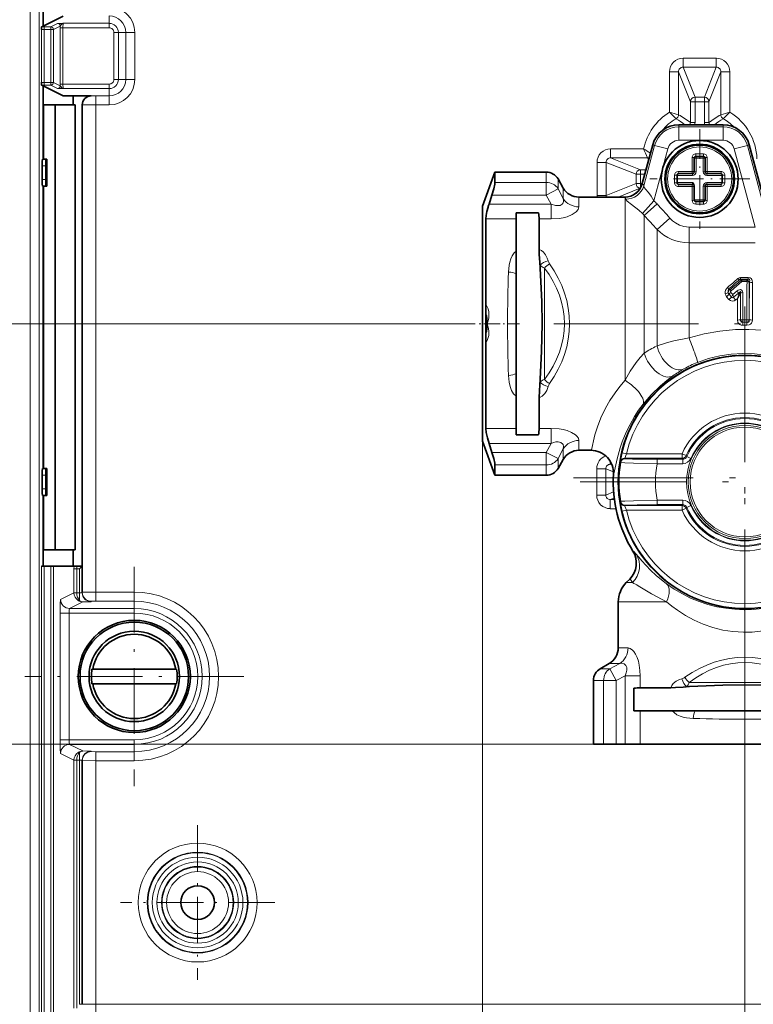
# Model space of a CAD drawing. Extents: x 0 to 420, y 0 to 297.
# Drawn here: x 186 to 247, y 100 to 181 of the extents above; entities that cross this region are included whole.
import ezdxf

# ---------------------------------------------------------------- set-up
doc = ezdxf.new("R2010")
doc.units = 0
doc.linetypes.add('DASHDOT', pattern=[18.5, 12, -3, 0.5, -3])

msp = doc.modelspace()

# ---------------------------------------------------------------- linework, layer by layer
at = {"color": 7, "lineweight": 13}
for p, q in [((187.248, 229.124), (187.248, 96.357)), ((187.998, 229.124), (187.998, 96.357)), ((193.803, 180.897), (193.803, 181.506)), ((188.201, 180.605), (188.412, 180.606)), ((188.412, 180.381), (188.412, 180.606)), ((188.955, 180.606), (188.412, 180.606)), ((189.516, 180.887), (188.955, 180.606)), ((188.955, 180.381), (188.955, 180.606)), ((189.741, 180.662), (189.179, 180.381)), ((189.741, 180.662), (189.74, 180.522)), ((189.74, 180.522), (189.74, 175.859)), ((189.74, 180.522), (189.965, 180.522)), ((189.965, 180.522), (189.965, 175.859)), ((193.803, 180.522), (189.965, 180.522)), ((193.803, 180.897), (189.986, 180.897)), ((193.803, 180.522), (193.803, 180.897)), ((188.187, 176.007), (188.187, 180.374)), ((188.955, 180.381), (188.412, 180.381)), ((188.412, 176), (188.412, 180.381)), ((188.955, 180.381), (189.179, 180.381)), ((188.955, 180.381), (188.955, 176)), ((189.179, 180.381), (189.179, 176)), ((194.184, 176.24), (194.184, 180.14)), ((194.184, 180.14), (194.559, 180.14)), ((194.559, 176.24), (194.559, 180.14)), ((194.559, 180.14), (195.168, 180.14)), ((195.168, 176.24), (195.168, 180.14)), ((195.168, 180.14), (195.918, 180.14)), ((195.918, 176.24), (195.918, 180.14)), ((241.375, 177.256), (241.375, 178.003)), ((244.135, 178.003), (241.375, 178.003)), ((244.135, 177.256), (244.135, 178.003)), ((244.135, 177.256), (241.375, 177.256)), ((241.375, 177.256), (242.367, 174.77)), ((244.135, 177.256), (243.143, 174.77)), ((241.002, 176.877), (240.253, 176.877)), ((240.253, 176.877), (240.253, 173.531)), ((241.002, 176.877), (241.993, 174.397)), ((241.002, 176.877), (241.002, 173.316)), ((244.508, 176.877), (243.518, 174.397)), ((244.508, 173.316), (244.508, 176.877)), ((244.508, 176.877), (245.257, 176.877)), ((245.257, 173.531), (245.257, 176.877)), ((188.201, 175.775), (188.412, 175.775)), ((188.412, 176), (188.955, 176)), ((188.412, 175.775), (188.412, 176)), ((188.412, 175.775), (188.955, 175.775)), ((188.955, 176), (189.179, 176)), ((188.955, 175.775), (188.955, 176)), ((189.516, 175.494), (188.955, 175.775)), ((189.741, 175.719), (189.179, 176)), ((189.74, 175.859), (189.965, 175.859)), ((189.74, 175.859), (189.741, 175.719)), ((189.965, 175.859), (193.803, 175.859)), ((193.803, 175.859), (193.803, 175.484)), ((194.184, 176.24), (194.559, 176.24)), ((194.559, 176.24), (195.168, 176.24)), ((195.168, 176.24), (195.918, 176.24)), ((189.986, 175.484), (193.803, 175.484)), ((192.693, 174.875), (193.803, 174.875)), ((192.693, 174.875), (192.693, 174.125)), ((193.803, 175.484), (193.803, 174.875)), ((193.803, 174.875), (193.803, 174.125)), ((242.367, 174.77), (243.143, 174.77)), ((242.367, 174.397), (242.367, 174.77)), ((243.143, 174.397), (243.143, 174.77)), ((192.693, 133.731), (192.693, 174.125)), ((192.693, 174.125), (193.803, 174.125)), ((242.367, 174.397), (241.993, 174.397)), ((241.993, 174.397), (241.993, 172.681)), ((242.367, 174.397), (243.143, 174.397)), ((242.367, 174.397), (242.367, 172.681)), ((243.143, 172.681), (243.143, 174.397)), ((243.143, 174.397), (243.518, 174.397)), ((243.518, 172.681), (243.518, 174.397)), ((241.028, 172.485), (241.028, 172.488)), ((241.028, 172.485), (244.7, 172.485)), ((241.028, 172.318), (241.028, 172.485)), ((241.028, 172.318), (244.7, 172.318)), ((241.028, 171.197), (241.028, 172.318)), ((242.367, 172.681), (241.993, 172.681)), ((243.143, 172.681), (243.518, 172.681)), ((244.7, 172.485), (244.7, 172.488)), ((244.7, 172.318), (244.7, 172.485)), ((244.7, 171.197), (244.7, 172.318)), ((238.86, 170.821), (237.997, 167.602)), ((239.021, 170.778), (238.12, 167.416)), ((238.86, 170.821), (238.857, 170.822)), ((239.021, 170.778), (238.86, 170.821)), ((240.104, 170.488), (239.021, 170.778)), ((241.028, 171.197), (244.7, 171.197)), ((245.624, 170.488), (246.706, 170.778)), ((246.706, 170.778), (246.868, 170.821)), ((246.706, 170.778), (248.376, 164.547)), ((246.868, 170.821), (246.87, 170.822)), ((246.868, 170.821), (248.484, 164.789)), ((235.368, 169.743), (235.368, 170.493)), ((235.368, 170.493), (238.11, 170.493)), ((240.104, 170.488), (238.952, 166.191)), ((243.065, 170.085), (242.445, 170.085)), ((242.455, 169.865), (242.455, 169.715)), ((243.055, 169.865), (243.055, 169.715)), ((245.624, 170.488), (247.362, 164)), ((188.247, 169.078), (188.547, 169.078)), ((234.99, 169.37), (234.242, 169.37)), ((234.242, 169.37), (234.242, 166.61)), ((234.99, 169.37), (237.475, 168.378)), ((234.99, 169.37), (234.99, 166.61)), ((235.368, 169.743), (238.423, 169.743)), ((235.368, 169.743), (237.849, 168.753)), ((238.534, 169.616), (238.423, 169.743)), ((242.135, 168.611), (242.135, 169.774)), ((242.305, 169.715), (242.455, 169.715)), ((242.455, 169.715), (243.055, 169.715)), ((242.455, 169.715), (242.455, 168.59)), ((243.205, 169.715), (243.055, 169.715)), ((243.055, 168.59), (243.055, 169.715)), ((243.376, 169.774), (243.376, 168.611)), ((230.04, 167.707), (230.04, 168.553)), ((237.849, 168.378), (237.475, 168.378)), ((237.475, 168.378), (237.475, 167.603)), ((237.849, 168.753), (238.303, 168.753)), ((237.849, 168.378), (237.849, 168.753)), ((237.849, 168.378), (238.202, 168.378)), ((237.849, 168.378), (237.849, 167.603)), ((240.661, 168.301), (240.661, 167.68)), ((242.155, 168.29), (240.88, 168.29)), ((240.971, 168.611), (242.135, 168.611)), ((242.155, 168.44), (242.155, 168.29)), ((242.305, 168.59), (242.455, 168.59)), ((243.205, 168.59), (243.055, 168.59)), ((243.355, 168.44), (243.355, 168.29)), ((244.63, 168.29), (243.355, 168.29)), ((243.376, 168.611), (243.891, 168.611)), ((243.891, 168.611), (244.539, 168.611)), ((244.849, 167.68), (244.849, 168.301)), ((188.547, 167.953), (188.247, 167.953)), ((225.779, 167.707), (230.04, 167.707)), ((230.04, 166.658), (230.04, 167.707)), ((231.014, 167.183), (231.014, 167.99)), ((234.99, 166.61), (237.475, 167.603)), ((237.849, 167.603), (237.475, 167.603)), ((237.995, 167.603), (237.849, 167.603)), ((237.849, 167.603), (237.849, 167.247)), ((237.997, 167.602), (237.994, 167.602)), ((237.997, 167.602), (238.017, 167.596)), ((240.88, 167.69), (242.155, 167.69)), ((242.155, 167.54), (242.155, 167.69)), ((243.205, 167.39), (243.055, 167.39)), ((243.055, 166.265), (243.055, 167.39)), ((243.355, 167.54), (243.355, 167.69)), ((243.355, 167.69), (244.63, 167.69)), ((225.534, 166.658), (230.04, 166.658)), ((231.014, 167.183), (230.04, 166.658)), ((230.04, 166.658), (230.44, 165.912)), ((231.014, 167.183), (231.447, 166.369)), ((231.447, 166.369), (231.447, 167.24)), ((234.99, 166.61), (234.242, 166.61)), ((236.001, 166.49), (237.834, 167.222)), ((241.619, 167.37), (240.971, 167.37)), ((242.135, 167.37), (241.619, 167.37)), ((242.135, 166.207), (242.135, 167.37)), ((243.376, 167.37), (243.376, 166.207)), ((244.539, 167.37), (243.376, 167.37)), ((225.292, 165.912), (230.44, 165.912)), ((230.44, 164.672), (230.44, 165.912)), ((232.746, 165.677), (232.746, 166.49)), ((236.554, 166.489), (236.546, 166.49)), ((236.554, 166.489), (236.573, 166.484)), ((236.573, 151.294), (236.573, 166.484)), ((238.952, 166.191), (238.001, 165.13)), ((239.225, 165.92), (238.164, 164.954)), ((243.055, 166.265), (242.305, 166.265)), ((242.445, 165.896), (243.065, 165.896)), ((243.205, 166.265), (243.055, 166.265)), ((243.055, 166.115), (243.055, 166.265)), ((238.164, 153.548), (238.164, 164.954)), ((225.028, 164.672), (227.53, 164.672)), ((229.438, 164.672), (230.44, 164.672)), ((240.28, 164.748), (239.219, 163.805)), ((239.219, 163.805), (239.219, 154.164)), ((241.871, 164), (241.871, 162.693)), ((241.871, 164), (247.362, 164)), ((241.871, 162.693), (247.362, 162.693)), ((241.871, 162.693), (241.871, 154.809)), ((229.535, 160.598), (229.535, 160.835)), ((229.877, 151.376), (229.877, 160.605)), ((246.147, 159.549), (245.255, 158.807)), ((246.241, 159.479), (245.356, 158.72)), ((246.147, 159.549), (246.045, 159.653)), ((246.787, 159.81), (246.143, 159.81)), ((246.143, 159.685), (246.143, 159.81)), ((246.787, 159.685), (246.143, 159.685)), ((246.241, 159.586), (246.143, 159.685)), ((246.241, 159.479), (246.241, 159.586)), ((246.677, 159.586), (246.241, 159.586)), ((246.677, 159.479), (246.241, 159.479)), ((246.677, 159.586), (246.787, 159.685)), ((246.677, 159.479), (246.677, 159.586)), ((246.787, 159.685), (246.787, 159.81)), ((246.862, 159.436), (246.86, 156.307)), ((246.862, 159.436), (246.888, 159.46)), ((245.384, 158.196), (245.192, 158.426)), ((245.255, 158.807), (245.199, 158.896)), ((245.344, 158.58), (245.494, 158.399)), ((245.849, 158.702), (245.494, 158.399)), ((245.572, 158.179), (245.979, 158.523)), ((245.979, 158.523), (246.008, 158.476)), ((246.046, 158.567), (246.04, 158.555)), ((246.135, 158.503), (246.098, 158.438)), ((246.139, 158.512), (246.135, 158.503)), ((246.139, 158.512), (246.149, 158.532)), ((246.15, 156.307), (246.149, 158.532)), ((245.181, 158.003), (244.988, 158.231)), ((245.743, 157.957), (245.885, 158.075)), ((218.11, 155.99), (170.803, 155.99)), ((218.11, 155.99), (170.803, 155.99)), ((246.145, 156.303), (246.15, 156.307)), ((246.341, 156.108), (246.343, 156.11)), ((246.341, 156.108), (246.341, 155.856)), ((246.341, 156.108), (246.669, 156.108)), ((246.343, 156.312), (246.343, 156.11)), ((246.343, 156.312), (246.667, 156.312)), ((246.343, 156.11), (246.667, 156.11)), ((246.667, 156.312), (246.667, 156.11)), ((246.669, 156.108), (246.667, 156.11)), ((246.669, 156.108), (246.669, 155.856)), ((246.865, 156.303), (246.86, 156.307)), ((246.341, 155.856), (246.669, 155.856)), ((239.172, 154.139), (239.219, 154.164)), ((241.397, 152.217), (241.437, 152.24)), ((229.535, 151.146), (229.535, 151.383)), ((225.028, 147.309), (227.53, 147.309)), ((229.438, 147.309), (230.44, 147.309)), ((230.44, 146.069), (230.44, 147.309)), ((224.755, 146.24), (224.755, 76.649)), ((224.755, 146.24), (224.755, 76.649)), ((232.746, 145.49), (232.746, 146.304)), ((225.292, 146.069), (230.44, 146.069)), ((230.44, 146.069), (230.04, 145.323)), ((231.447, 145.612), (231.014, 144.798)), ((231.447, 144.74), (231.447, 145.612)), ((233.738, 145.49), (233.739, 145.491)), ((225.534, 145.323), (230.04, 145.323)), ((230.04, 144.273), (230.04, 145.323)), ((230.04, 145.323), (231.014, 144.798)), ((231.014, 143.99), (231.014, 144.798)), ((235.34, 144.33), (235.34, 144.589)), ((236.179, 144.512), (236.21, 144.475)), ((236.685, 145.203), (236.32, 145.29)), ((236.549, 144.828), (236.58, 144.792)), ((236.549, 144.828), (241.293, 144.828)), ((236.685, 145.203), (241.293, 145.203)), ((239.239, 144.372), (239.239, 144.747)), ((239.239, 144.747), (241.346, 144.747)), ((241.293, 144.828), (241.293, 145.203)), ((241.635, 145.05), (241.293, 145.203)), ((241.293, 144.828), (241.346, 144.747)), ((241.346, 144.372), (241.346, 144.747)), ((241.635, 145.05), (241.689, 144.972)), ((242.033, 144.821), (241.689, 144.972)), ((225.779, 144.273), (230.04, 144.273)), ((230.04, 143.428), (230.04, 144.273)), ((234.961, 143.957), (234.214, 143.957)), ((234.214, 143.957), (234.214, 141.774)), ((234.961, 143.957), (235.611, 143.698)), ((234.961, 143.957), (234.961, 141.774)), ((235.34, 144.33), (235.472, 144.33)), ((235.34, 144.33), (235.496, 144.268)), ((239.239, 144.372), (241.346, 144.372)), ((188.247, 143.428), (188.547, 143.428)), ((188.547, 142.303), (188.247, 142.303)), ((234.961, 141.774), (234.214, 141.774)), ((234.961, 141.774), (235.623, 142.037)), ((235.34, 141.401), (235.673, 141.534)), ((235.69, 141.401), (235.34, 141.401)), ((235.34, 141.401), (235.34, 140.651)), ((236.179, 141.218), (236.21, 141.256)), ((239.239, 141.359), (239.239, 140.984)), ((239.239, 141.359), (241.346, 141.359)), ((241.346, 141.359), (241.346, 140.984)), ((235.818, 140.651), (235.34, 140.651)), ((236.32, 140.441), (236.685, 140.528)), ((236.549, 140.903), (236.58, 140.939)), ((236.549, 140.903), (241.293, 140.903)), ((236.685, 140.528), (241.293, 140.528)), ((239.239, 140.984), (241.346, 140.984)), ((241.293, 140.903), (241.346, 140.984)), ((241.293, 140.528), (241.293, 140.903)), ((241.635, 140.681), (241.293, 140.528)), ((241.635, 140.681), (241.689, 140.759)), ((241.689, 140.759), (242.033, 140.909)), ((237.841, 136.467), (237.485, 136.886)), ((188.187, 135.89), (188.187, 96.547)), ((188.412, 135.89), (188.412, 96.547)), ((188.955, 135.89), (188.955, 97.539)), ((189.179, 135.89), (189.179, 97.539)), ((190.882, 135.89), (190.88, 135.665)), ((190.88, 135.665), (190.88, 133.681)), ((190.88, 135.665), (191.105, 135.665)), ((191.105, 135.665), (191.105, 133.681)), ((191.343, 135.665), (191.105, 135.665)), ((191.343, 133.672), (191.343, 135.665)), ((236.954, 134.814), (236.953, 134.814)), ((237.179, 134.524), (236.664, 134.524)), ((190.88, 133.681), (189.761, 133.122)), ((190.88, 133.681), (191.105, 133.681)), ((190.88, 133.681), (190.88, 133.668)), ((191.105, 133.672), (190.88, 133.668)), ((191.105, 133.681), (191.105, 133.672)), ((191.105, 133.672), (191.343, 133.672)), ((191.343, 133.043), (191.343, 133.672)), ((192.693, 132.981), (192.693, 133.731)), ((192.693, 133.731), (195.88, 133.731)), ((195.88, 132.981), (195.88, 133.731)), ((191.613, 132.923), (190.511, 132.372)), ((195.88, 132.372), (190.511, 132.372)), ((192.318, 132.939), (192.318, 132.974)), ((192.693, 132.981), (195.88, 132.981)), ((195.88, 132.372), (195.88, 132.981)), ((195.88, 132.372), (195.88, 131.997)), ((237.291, 132.933), (236.005, 132.933)), ((237.291, 132.933), (240.016, 132.933)), ((190.472, 131.997), (189.723, 131.997)), ((189.723, 121.484), (189.723, 131.997)), ((190.472, 121.484), (190.472, 131.997)), ((195.88, 131.997), (190.472, 131.997)), ((236.005, 129.106), (236.819, 129.106)), ((246.505, 128.994), (246.505, 76.649)), ((234.505, 127.374), (235.313, 127.374)), ((235.255, 127.807), (236.127, 127.807)), ((236.127, 127.807), (235.313, 127.374)), ((235.313, 127.374), (235.837, 126.4)), ((236.584, 126.8), (235.837, 126.4)), ((236.584, 121.115), (236.584, 126.8)), ((237.824, 126.8), (236.584, 126.8)), ((237.824, 125.798), (237.824, 126.8)), ((233.943, 126.4), (234.788, 126.4)), ((234.788, 126.4), (234.788, 121.115)), ((234.788, 126.4), (235.837, 126.4)), ((235.837, 126.4), (235.837, 121.115)), ((241.898, 125.895), (241.661, 125.895)), ((251.12, 126.238), (241.89, 126.238)), ((246.505, 125.048), (246.505, 76.649)), ((237.824, 121.115), (237.824, 123.89)), ((237.824, 121.115), (170.803, 121.115)), ((237.824, 121.115), (170.803, 121.115)), ((190.472, 121.484), (189.723, 121.484)), ((195.88, 121.484), (190.472, 121.484)), ((191.613, 120.558), (190.511, 121.109)), ((195.88, 121.109), (190.511, 121.109)), ((195.88, 121.109), (195.88, 121.484)), ((195.88, 121.109), (195.88, 120.5)), ((190.88, 119.8), (189.761, 120.359)), ((191.343, 120.438), (191.343, 119.809)), ((192.318, 120.542), (192.318, 120.506)), ((192.693, 120.5), (195.88, 120.5)), ((192.693, 120.5), (192.693, 119.75)), ((195.88, 120.5), (195.88, 119.75)), ((190.88, 119.8), (190.88, 119.813)), ((190.88, 119.813), (191.105, 119.809)), ((190.88, 119.8), (190.88, 99.239)), ((190.88, 119.8), (191.105, 119.8)), ((191.105, 119.8), (191.105, 119.809)), ((191.343, 119.809), (191.105, 119.809)), ((191.105, 119.8), (191.105, 99.239)), ((191.343, 99.553), (191.343, 119.809)), ((192.693, 99.553), (192.693, 119.75)), ((192.693, 119.75), (195.88, 119.75)), ((191.343, 99.553), (191.568, 99.553)), ((192.693, 99.553), (191.568, 99.553)), ((192.693, 99.553), (192.693, 98.428)), ((192.693, 99.553), (379.068, 99.553))]:
    msp.add_line(p, q, dxfattribs=at)
at = {"color": 7, "lineweight": 35}
for p, q in [((188.326, 180.89), (188.326, 186.74)), ((189.989, 181.499), (188.339, 180.674)), ((188.326, 180.668), (188.201, 180.605)), ((188.326, 180.668), (188.326, 180.89)), ((188.339, 180.674), (188.326, 180.673)), ((188.326, 175.713), (188.201, 175.775)), ((188.326, 175.49), (188.326, 175.713)), ((188.339, 175.707), (188.326, 175.708)), ((189.989, 174.882), (188.339, 175.707)), ((188.326, 169.64), (188.326, 175.49)), ((189.989, 174.882), (190.818, 174.882)), ((190.818, 174.14), (190.818, 174.882)), ((190.818, 174.882), (192.318, 174.882)), ((189.329, 174.14), (188.352, 174.14)), ((188.352, 169.64), (188.352, 174.14)), ((189.329, 137.24), (189.329, 174.14)), ((190.966, 174.14), (189.329, 174.14)), ((190.966, 174.14), (190.966, 137.24)), ((191.568, 135.89), (191.568, 174.132)), ((241.028, 172.488), (244.7, 172.488)), ((238.857, 170.822), (237.994, 167.602)), ((246.87, 170.822), (248.487, 164.79)), ((243.055, 169.865), (242.455, 169.865)), ((188.247, 167.953), (188.247, 169.078)), ((188.267, 169.64), (188.562, 169.64)), ((188.547, 169.078), (188.547, 167.953)), ((188.626, 169.64), (188.562, 169.64)), ((188.626, 167.39), (188.626, 169.64)), ((242.305, 168.59), (242.305, 169.715)), ((243.205, 169.715), (243.205, 168.59)), ((224.755, 165.74), (225.779, 168.553)), ((230.04, 168.553), (225.779, 168.553)), ((225.779, 168.553), (225.779, 167.707)), ((240.88, 168.29), (240.88, 167.69)), ((241.03, 168.44), (242.155, 168.44)), ((243.355, 168.44), (243.853, 168.44)), ((243.853, 168.44), (244.48, 168.44)), ((244.63, 167.69), (244.63, 168.29)), ((188.562, 167.39), (188.267, 167.39)), ((188.326, 162.74), (188.326, 167.39)), ((188.352, 143.99), (188.352, 167.39)), ((188.626, 167.39), (188.562, 167.39)), ((231.447, 167.24), (231.014, 167.99)), ((241.657, 167.54), (241.03, 167.54)), ((242.155, 167.54), (241.657, 167.54)), ((242.305, 167.39), (242.305, 167.431)), ((242.305, 166.265), (242.305, 167.39)), ((243.205, 167.39), (243.205, 166.265)), ((244.48, 167.54), (243.355, 167.54)), ((225.292, 165.912), (225.534, 166.658)), ((224.755, 164.547), (224.755, 165.74)), ((236.546, 166.49), (232.746, 166.49)), ((242.455, 166.115), (243.055, 166.115)), ((227.53, 165.194), (229.405, 165.194)), ((227.53, 164.672), (227.53, 165.194)), ((224.755, 146.24), (224.755, 164.547)), ((225.028, 157.618), (225.028, 164.672)), ((227.53, 162.009), (227.53, 164.672)), ((229.438, 162.145), (229.438, 164.672)), ((188.326, 162.74), (188.326, 143.99)), ((227.53, 160.115), (227.53, 162.009)), ((229.535, 160.598), (229.5, 161.101)), ((227.53, 160.115), (227.53, 151.866)), ((225.028, 157.618), (225.037, 156.857)), ((225.028, 154.363), (225.037, 155.124)), ((225.028, 147.309), (225.028, 154.363)), ((227.53, 151.866), (227.53, 149.971)), ((229.535, 151.383), (229.5, 150.88)), ((227.53, 147.309), (227.53, 149.971)), ((229.438, 147.309), (229.438, 149.836)), ((227.53, 146.787), (227.53, 147.309)), ((224.755, 146.24), (225.779, 143.428)), ((227.53, 146.787), (229.405, 146.787)), ((227.53, 146.787), (229.405, 146.787)), ((225.292, 146.069), (225.534, 145.323)), ((233.738, 145.49), (232.746, 145.49)), ((231.447, 144.74), (231.014, 143.99)), ((188.267, 143.99), (188.562, 143.99)), ((188.626, 143.99), (188.562, 143.99)), ((188.626, 141.74), (188.626, 143.99)), ((225.779, 144.273), (225.779, 143.428)), ((188.247, 142.303), (188.247, 143.428)), ((188.547, 143.428), (188.547, 142.303)), ((230.04, 143.428), (225.779, 143.428)), ((188.562, 141.74), (188.267, 141.74)), ((188.326, 141.74), (188.326, 135.89)), ((188.352, 137.24), (188.352, 141.74)), ((188.626, 141.74), (188.562, 141.74)), ((189.329, 137.24), (188.352, 137.24)), ((190.966, 137.24), (189.329, 137.24)), ((190.818, 135.89), (190.818, 137.24)), ((188.187, 135.89), (188.412, 135.89)), ((188.412, 135.89), (188.955, 135.89)), ((188.955, 135.89), (189.179, 135.89)), ((190.882, 135.89), (189.179, 135.89)), ((190.882, 135.89), (191.12, 135.89)), ((191.568, 135.89), (191.12, 135.89)), ((191.568, 135.89), (191.343, 135.665)), ((191.568, 133.689), (191.568, 135.89)), ((236.955, 134.815), (236.664, 134.524)), ((236.005, 129.106), (236.005, 132.933)), ((234.505, 127.374), (235.255, 127.807)), ((192.438, 127.34), (192.371, 127.34)), ((192.438, 127.34), (199.322, 127.34)), ((199.322, 127.34), (199.389, 127.34)), ((192.438, 126.14), (192.371, 126.14)), ((199.322, 126.14), (192.438, 126.14)), ((199.322, 126.14), (199.389, 126.14)), ((233.943, 121.115), (233.943, 126.4)), ((237.302, 125.765), (237.302, 123.89)), ((237.302, 125.765), (237.302, 123.89)), ((237.824, 125.798), (240.35, 125.798)), ((241.898, 125.895), (241.395, 125.86)), ((237.302, 123.89), (237.824, 123.89)), ((237.824, 123.89), (240.486, 123.89)), ((242.381, 123.89), (240.486, 123.89)), ((250.629, 123.89), (242.381, 123.89)), ((233.943, 121.115), (234.788, 121.115)), ((234.788, 121.115), (235.837, 121.115)), ((236.584, 121.115), (235.837, 121.115)), ((236.584, 121.115), (237.824, 121.115)), ((237.824, 121.115), (255.187, 121.115)), ((191.568, 99.553), (191.568, 119.792))]:
    msp.add_line(p, q, dxfattribs=at)
at = {"color": 7, "linetype": 'DASHDOT', "lineweight": 13, "ltscale": 0.207188}
for p, q in [((242.755, 172.134), (242.755, 163.847)), ((246.899, 167.99), (238.611, 167.99))]:
    msp.add_line(p, q, dxfattribs=at)
at = {"color": 7, "linetype": 'DASHDOT', "lineweight": 13, "ltscale": 0.006585}
for p, q in [((242.755, 170.106), (242.755, 169.843)), ((244.871, 167.99), (244.608, 167.99))]:
    msp.add_line(p, q, dxfattribs=at)
at = {"color": 7, "linetype": 'DASHDOT', "lineweight": 13, "ltscale": 0.006574}
for p, q in [((240.639, 167.99), (240.902, 167.99)), ((242.755, 165.874), (242.755, 166.137))]:
    msp.add_line(p, q, dxfattribs=at)
at = {"color": 7, "linetype": 'DASHDOT', "lineweight": 13}
for p, q in [((246.505, 157.422), (246.505, 128.994)), ((353.651, 155.99), (218.11, 155.99)), ((246.505, 156.515), (246.505, 129.215)), ((260.719, 143.208), (232.291, 143.208)), ((260.155, 142.865), (232.855, 142.865))]:
    msp.add_line(p, q, dxfattribs=at)
at = {"color": 7, "linetype": 'DASHDOT', "lineweight": 13, "ltscale": 0.08325}
for p, q in [((227.808, 155.99), (224.478, 155.99)), ((246.505, 120.838), (246.505, 124.168))]:
    msp.add_line(p, q, dxfattribs=at)
at = {"color": 7, "linetype": 'DASHDOT', "lineweight": 13, "ltscale": 0.454376}
for p, q in [((195.88, 135.828), (195.88, 117.653)), ((204.968, 126.74), (186.793, 126.74))]:
    msp.add_line(p, q, dxfattribs=at)
at = {"color": 7, "linetype": 'DASHDOT', "lineweight": 13, "ltscale": 0.215056}
msp.add_line((246.505, 125.048), (246.505, 133.65), dxfattribs=at)
at = {"color": 7, "linetype": 'DASHDOT', "lineweight": 13, "ltscale": 0.320286}
for p, q in [((201.13, 114.396), (201.13, 101.585)), ((207.536, 107.99), (194.724, 107.99))]:
    msp.add_line(p, q, dxfattribs=at)
at = {"color": 7, "lineweight": 35}
for points in [[(188.201, 180.605), (188.2, 180.604), (188.198, 180.594), (188.187, 180.374)], [(188.201, 175.775), (188.2, 175.777), (188.198, 175.787), (188.187, 176.007)], [(225.779, 167.707), (225.766, 167.567), (225.681, 167.164), (225.534, 166.658)], [(242.305, 167.431), (242.278, 167.539), (242.183, 167.662), (242.155, 167.69)], [(225.028, 164.672), (225.052, 164.949), (225.116, 165.281), (225.21, 165.644)], [(229.5, 161.101), (229.454, 161.734), (229.438, 162.145)], [(229.535, 151.383), (229.653, 153.703), (229.695, 155.99), (229.668, 157.813), (229.535, 160.598)], [(229.5, 150.88), (229.469, 150.464), (229.438, 149.836)], [(225.028, 147.309), (225.064, 146.956), (225.158, 146.528), (225.292, 146.069)], [(225.779, 144.273), (225.766, 144.414), (225.681, 144.817), (225.534, 145.323)], [(241.395, 125.86), (240.762, 125.815), (240.35, 125.798)], [(251.113, 125.895), (248.792, 126.013), (246.505, 126.055), (244.682, 126.028), (241.898, 125.895)]]:
    msp.add_lwpolyline(points, dxfattribs=at)
at = {"color": 7, "lineweight": 13}
for points in [[(189.516, 180.887), (189.518, 180.887), (189.525, 180.888), (189.861, 180.896), (189.986, 180.897)], [(189.741, 180.662), (189.743, 180.668), (189.75, 180.68), (189.798, 180.733), (189.913, 180.858), (189.962, 180.892), (189.986, 180.897)], [(189.741, 175.719), (189.743, 175.713), (189.75, 175.7), (189.798, 175.648), (189.913, 175.523), (189.962, 175.489), (189.986, 175.484)], [(189.965, 175.859), (189.98, 175.503), (189.984, 175.487), (189.985, 175.484), (189.986, 175.484)], [(189.516, 175.494), (189.518, 175.493), (189.525, 175.492), (189.862, 175.485), (189.986, 175.484)], [(192.693, 174.875), (192.358, 174.878), (192.321, 174.881), (192.318, 174.881), (192.318, 174.882)], [(192.693, 174.125), (191.582, 174.131), (191.569, 174.131), (191.568, 174.132)], [(238.952, 166.191), (238.74, 166.565), (238.503, 166.875), (238.252, 167.157), (238.168, 167.269), (238.131, 167.346), (238.12, 167.416)], [(231.447, 166.369), (231.469, 166.243), (231.463, 166.12), (231.427, 166.004), (231.357, 165.905), (231.187, 165.803), (230.961, 165.777), (230.792, 165.798), (230.44, 165.912)], [(238.001, 165.13), (237.702, 165.398), (237.091, 165.871), (236.752, 166.151), (236.659, 166.265), (236.636, 166.327)], [(232.746, 165.677), (232.688, 165.472), (232.514, 165.261), (232.181, 165.034), (231.756, 164.858), (231.432, 164.771), (231.099, 164.713), (230.44, 164.672)], [(241.871, 164), (241.45, 164.046), (241.085, 164.162), (240.746, 164.345), (240.5, 164.531), (240.28, 164.748)], [(226.903, 160.273), (226.954, 160.832), (227.009, 161.105), (227.09, 161.372), (227.209, 161.63), (227.376, 161.867), (227.53, 162.009)], [(229.438, 162.145), (229.633, 162.055), (229.793, 161.929), (229.985, 161.69), (230.118, 161.426), (230.193, 161.208)], [(246.787, 159.81), (246.927, 159.784), (247.013, 159.73), (247.074, 159.657), (247.111, 159.573), (247.134, 159.401)], [(246.787, 159.685), (246.854, 159.681), (246.892, 159.65), (246.906, 159.613), (246.909, 159.574), (246.888, 159.46)], [(246.338, 158.566), (246.318, 158.681), (246.274, 158.75), (246.146, 158.812), (246.051, 158.807), (245.941, 158.765), (245.849, 158.702)], [(246.149, 158.532), (246.166, 158.614), (246.163, 158.635), (246.159, 158.643), (246.149, 158.648), (246.135, 158.646), (246.107, 158.629), (246.046, 158.567)], [(225.149, 155.99), (225.201, 156.139), (225.27, 156.458), (225.284, 156.709), (225.263, 156.963), (225.205, 157.216), (225.028, 157.618)], [(225.028, 154.363), (225.177, 154.68), (225.262, 155.016), (225.283, 155.356), (225.258, 155.603), (225.149, 155.99)], [(246.341, 155.856), (246.207, 155.873), (246.077, 155.929), (245.992, 156.003), (245.931, 156.098), (245.888, 156.297)], [(246.341, 156.108), (246.248, 156.104), (246.205, 156.118), (246.154, 156.17), (246.14, 156.23), (246.145, 156.303)], [(246.865, 156.303), (246.868, 156.207), (246.852, 156.164), (246.799, 156.115), (246.74, 156.101), (246.669, 156.108)], [(247.122, 156.297), (247.103, 156.161), (247.042, 156.033), (246.964, 155.951), (246.867, 155.894), (246.669, 155.856)], [(241.871, 154.809), (243.127, 155.148), (244.412, 155.379), (245.713, 155.5), (246.818, 155.517), (247.922, 155.456), (249.017, 155.316), (250.097, 155.099), (250.963, 154.864), (251.81, 154.577), (252.634, 154.24), (253.565, 153.781), (254.448, 153.256), (255.271, 152.675), (255.98, 152.085), (256.613, 151.469), (257.166, 150.845), (257.673, 150.174), (258.073, 149.56)], [(241.871, 154.809), (240.6, 154.564), (239.995, 154.41), (239.219, 154.164)], [(236.573, 151.294), (237, 152.061), (237.496, 152.785), (237.834, 153.198), (238.164, 153.548)], [(242.563, 152.779), (243.481, 153.095), (244.421, 153.326), (245.375, 153.471), (246.337, 153.53), (247.3, 153.502), (248.216, 153.393), (249.122, 153.206), (250.01, 152.941), (250.875, 152.599), (251.572, 152.257), (252.243, 151.866), (252.886, 151.428), (253.348, 151.069), (253.788, 150.687), (254.204, 150.287), (254.594, 149.871), (255.156, 149.187), (255.64, 148.499), (256.04, 147.838), (256.359, 147.232)], [(227.53, 149.971), (227.316, 150.187), (227.164, 150.437), (227.032, 150.786), (226.954, 151.149), (226.903, 151.707)], [(234.075, 146.776), (234.273, 147.428), (234.556, 148.175), (234.941, 148.988), (235.305, 149.625), (235.735, 150.268), (236.133, 150.786), (236.573, 151.294)], [(238.062, 149.317), (238.736, 150.101), (239.501, 150.844), (240.027, 151.283), (240.541, 151.668)], [(230.193, 150.773), (230.071, 150.448), (229.915, 150.19), (229.693, 149.967), (229.438, 149.836)], [(235.919, 144.794), (236.164, 145.685), (236.336, 146.191), (236.667, 147.006), (236.979, 147.644), (237.349, 148.292), (237.687, 148.809), (238.062, 149.317)], [(232.448, 146.776), (232.135, 146.971), (231.755, 147.123), (231.431, 147.21), (231.099, 147.267), (230.44, 147.309)], [(231.408, 146.011), (231.251, 146.151), (231.015, 146.204), (230.828, 146.19), (230.634, 146.141), (230.44, 146.069)], [(232.746, 146.304), (232.7, 146.486), (232.56, 146.676), (232.448, 146.776)], [(233.739, 145.491), (233.745, 145.494), (233.759, 145.51), (233.805, 145.646), (234.012, 146.534), (234.075, 146.776)], [(231.447, 145.612), (231.47, 145.799), (231.427, 145.975), (231.408, 146.011)], [(235.61, 143.506), (235.613, 143.507), (235.619, 143.511), (235.625, 143.518), (235.637, 143.541), (235.705, 143.797), (235.918, 144.79), (235.919, 144.794)], [(236.179, 144.512), (236.178, 144.514), (236.179, 144.525), (236.188, 144.603), (236.32, 145.29)], [(236.549, 144.828), (236.549, 144.829), (236.549, 144.83), (236.55, 144.844), (236.685, 145.203)], [(236.58, 144.792), (236.581, 144.791), (236.583, 144.79), (236.599, 144.787), (236.728, 144.777), (237.194, 144.763), (239.239, 144.747)], [(236.21, 144.475), (236.211, 144.474), (236.216, 144.472), (236.254, 144.467), (236.548, 144.449), (237.276, 144.423), (239.239, 144.372)], [(236.21, 141.256), (236.211, 141.257), (236.216, 141.259), (236.254, 141.264), (236.548, 141.282), (237.276, 141.308), (239.239, 141.359)], [(236.32, 140.441), (236.188, 141.128), (236.179, 141.206), (236.178, 141.217), (236.179, 141.218)], [(236.685, 140.528), (236.558, 140.858), (236.549, 140.897), (236.549, 140.902), (236.549, 140.903)], [(236.58, 140.939), (236.582, 140.94), (236.59, 140.942), (236.652, 140.949), (237.567, 140.974), (239.239, 140.984)], [(237.485, 136.886), (237.283, 137.098), (237.245, 137.124), (237.232, 137.128), (237.223, 137.126)], [(240.001, 134.419), (239.145, 135.117), (238.672, 135.565), (237.961, 136.328), (237.841, 136.467)], [(237.179, 134.524), (237.008, 134.778), (236.975, 134.81), (236.963, 134.816), (236.958, 134.816), (236.954, 134.814)], [(240.016, 132.933), (239.226, 133.339), (238.763, 133.601), (237.666, 134.254)], [(189.723, 131.997), (189.734, 132.783), (189.751, 133.079), (189.758, 133.116), (189.76, 133.121), (189.761, 133.122)], [(192.693, 133.731), (191.582, 133.725), (191.569, 133.725), (191.568, 133.724)], [(191.613, 132.923), (192.28, 132.934), (192.313, 132.937), (192.316, 132.938), (192.318, 132.939)], [(192.693, 132.981), (192.358, 132.977), (192.322, 132.975), (192.318, 132.974)], [(251.593, 131.89), (251.123, 131.614), (250.634, 131.36), (249.954, 131.062), (249.244, 130.813), (248.509, 130.619), (247.808, 130.492), (247.097, 130.418), (246.379, 130.4), (245.516, 130.453), (244.665, 130.584), (243.838, 130.791), (243.041, 131.068), (242.288, 131.403), (241.576, 131.793), (240.908, 132.229), (240.45, 132.572), (240.016, 132.933)], [(236.819, 129.106), (237.001, 129.06), (237.191, 128.92), (237.291, 128.808)], [(237.824, 126.8), (237.806, 127.236), (237.747, 127.678), (237.671, 128.007), (237.564, 128.321), (237.438, 128.585), (237.291, 128.808)], [(236.127, 127.807), (236.314, 127.83), (236.49, 127.788), (236.525, 127.768)], [(236.584, 126.8), (236.668, 127.032), (236.715, 127.264), (236.709, 127.479), (236.644, 127.651), (236.525, 127.768)], [(240.35, 125.798), (240.441, 125.993), (240.566, 126.154), (240.805, 126.345), (241.07, 126.479), (241.288, 126.554)], [(242.222, 123.263), (241.664, 123.314), (241.39, 123.369), (241.124, 123.451), (240.866, 123.569), (240.629, 123.737), (240.486, 123.89)], [(189.761, 120.359), (189.76, 120.36), (189.758, 120.365), (189.751, 120.4), (189.734, 120.694), (189.723, 121.484)], [(191.613, 120.558), (192.22, 120.549), (192.306, 120.544), (192.316, 120.543), (192.318, 120.542)], [(192.693, 120.5), (192.332, 120.505), (192.319, 120.506), (192.318, 120.506)], [(192.693, 119.75), (191.582, 119.756), (191.569, 119.756), (191.568, 119.757)]]:
    msp.add_lwpolyline(points, dxfattribs=at)
at = {"color": 7, "lineweight": 35}
for centre, radius in [((242.755, 167.99), 3.187), ((242.755, 167.99), 2.887), ((242.755, 167.99), 2.812), ((246.505, 142.865), 10.5), ((195.88, 126.74), 4.65), ((195.88, 126.74), 4.5), ((195.88, 126.74), 3.75), ((201.13, 107.99), 1.4)]:
    msp.add_circle(centre, radius, dxfattribs=at)
at = {"color": 7, "lineweight": 13}
for centre, radius in [((242.755, 167.99), 2.657), ((246.505, 142.865), 4.837), ((246.505, 142.865), 4.692), ((246.505, 142.865), 4.547), ((201.13, 107.99), 4.927), ((201.13, 107.99), 4.178), ((201.13, 107.99), 4.131), ((201.13, 107.99), 3.756), ((201.13, 107.99), 3.369), ((201.13, 107.99), 2.994), ((201.13, 107.99), 2.941), ((201.13, 107.99), 2.566)]:
    msp.add_circle(centre, radius, dxfattribs=at)
for centre, radius, start, end in [((193.803, 180.14), 2.115, 0, 90), ((193.803, 180.14), 1.366, 0, 90), ((193.803, 180.14), 0.756, 0, 90), ((193.803, 180.14), 0.381, 359.99998, 90), ((241.376, 176.88), 1.123, 90.06688, 180.14504), ((244.134, 176.88), 1.123, 359.85496, 89.93312), ((241.375, 176.884), 0.372, 89.99201, 181.06509), ((244.135, 176.884), 0.372, 358.93491, 90.00799), ((193.803, 176.24), 0.381, 269.99998, 360), ((193.803, 176.24), 0.756, 270, 360), ((193.803, 176.24), 1.366, 270, 360), ((193.803, 176.24), 2.115, 270, 0), ((242.755, 169.49), 4.752, 121.77196, 167.82492), ((225.806, 121.602), 53.901, 73.6242, 74.45291), ((230.88, 163.339), 13.846, 44.18044, 47.39641), ((240.627, 173.316), 0.375, 299.12284, 359.95549), ((233.792, 160.976), 14.292, 54.98455, 59.70113), ((251.718, 160.976), 14.292, 120.29887, 125.01545), ((259.701, 121.615), 53.887, 105.54694, 106.37587), ((244.883, 173.316), 0.375, 180.04451, 240.87716), ((254.633, 163.336), 13.85, 132.60424, 135.8193), ((242.755, 169.49), 4.752, 2.10365, 58.22805), ((241.028, 170.24), 2.244, 90, 164.99999), ((241.028, 170.24), 2.077, 90, 164.99999), ((242.755, 169.49), 4.003, 119.07834, 140.9054), ((234.204, 162.634), 12.282, 53.35193, 57.46481), ((241.618, 172.681), 0.374, 328.9236, 0.05832), ((241.618, 172.681), 0.75, 345.03604, 0.00087), ((243.893, 172.681), 0.75, 179.99912, 194.96397), ((243.892, 172.681), 0.374, 179.94168, 211.07639), ((251.306, 162.634), 12.282, 122.53519, 126.64807), ((242.755, 169.49), 4.003, 44.46286, 60.92166), ((244.7, 170.24), 2.244, 15, 90), ((244.7, 170.24), 2.077, 15, 90), ((241.028, 170.24), 0.957, 90, 164.99999), ((244.7, 170.24), 0.957, 15, 90), ((235.365, 169.369), 1.123, 89.85496, 179.93312), ((268.351, 182.682), 32.605, 201.95358, 203.38103), ((244.235, 179.501), 10.894, 235.78954, 239.30048), ((242.445, 169.774), 0.31, 89.99999, 180.00001), ((243.065, 169.774), 0.31, 0.00011, 89.99994), ((235.361, 169.37), 0.372, 88.93491, 180.00799), ((238.422, 170.118), 0.375, 270.06307, 294.33742), ((240.971, 168.301), 0.31, 90.0001, 179.99994), ((242.155, 168.59), 0.3, 270, 360), ((243.355, 168.59), 0.3, 180.00001, 270), ((244.539, 168.301), 0.31, 359.99999, 90.00001), ((236.549, 167.987), 1.498, 270.1774, 345.12192), ((236.566, 167.985), 1.501, 270.26064, 344.9985), ((240.971, 167.68), 0.31, 179.99999, 270.00001), ((243.355, 167.39), 0.3, 90, 180.00001), ((244.539, 167.68), 0.31, 270.00011, 359.99994), ((235.364, 166.61), 1.122, 179.99949, 186.14293), ((235.358, 166.608), 0.368, 179.63563, 198.64682), ((236.407, 163.355), 3.81, 42.31481, 48.09301), ((140.346, 75.792), 133.791, 41.67387, 42.34905), ((242.445, 166.207), 0.31, 180.0001, 269.99994), ((243.065, 166.207), 0.31, 269.99999, 0.00001), ((236.379, 163.458), 2.329, 39.96165, 45.87186), ((108.19, 44.512), 177.199, 42.3157, 42.82006), ((241.873, 166.412), 3.72, 224.49651, 269.97319), ((224.804, 160.353), 4.755, 5.8184, 9.05015), ((231.248, 159.38), 1.839, 120.76164, 138.20892), ((230.996, 161.425), 0.831, 195.16498, 214.05312), ((350.805, 155.99), 123.976, 178.02017, 181.97983), ((230.269, 161.564), 1.035, 224.8025, 247.78056), ((174.248, 242.383), 109.399, 310.34019, 310.93059), ((177.981, 234.825), 101.408, 311.51778, 312.15884), ((246.133, 159.477), 0.333, 88.33277, 130.0483), ((246.217, 160.062), 0.444, 227.95175, 247.11084), ((246.281, 159.347), 0.243, 99.61713, 123.51422), ((776.199, 156.29), 529.531, 179.65492, 179.99763), ((246.623, 159.332), 0.26, 23.54262, 77.97314), ((451.337, 156.434), 204.472, 179.15221, 180.03696), ((610.498, 156.467), 363.376, 179.53733, 180.02681), ((245.429, 158.568), 0.564, 130.32056, 189.15649), ((245.376, 158.563), 0.511, 189.59794, 220.54924), ((244.377, 159.08), 1.045, 305.75194, 321.24403), ((245.474, 159.399), 0.573, 224.40084, 241.37401), ((245.446, 158.671), 0.334, 137.50673, 198.81519), ((245.42, 158.568), 0.291, 124.67633, 180.95364), ((245.413, 158.609), 0.287, 189.19256, 219.58361), ((245.772, 157.998), 0.721, 126.32453, 143.5993), ((244.973, 158.38), 0.512, 41.66328, 56.64337), ((245.421, 158.644), 0.0999, 130.43819, 219.97961), ((246.608, 157.665), 1.334, 146.62303, 156.56474), ((243.747, 157.655), 1.899, 16.02616, 23.06661), ((245.238, 158.117), 0.846, 28.75349, 43.74187), ((241.331, 161.003), 5.414, 327.25805, 331.71639), ((237.186, 160.983), 9.172, 341.51163, 344.13454), ((246.195, 158.269), 0.333, 116.42398, 130.22865), ((246.923, 158.155), 0.969, 155.60007, 160.65735), ((245.818, 157.901), 0.605, 62.41693, 71.65571), ((246.01, 158.386), 0.172, 43.3225, 79.88582), ((246.018, 158.411), 0.159, 39.89839, 79.83286), ((-11.73, 156.184), 257.875, 0.02629, 0.51534), ((-362.711, 156.123), 609.054, 0.017778, 0.229831), ((244.506, 158.924), 1.142, 306.25359, 320.32233), ((245.485, 158.266), 0.402, 220.81212, 309.85476), ((245.484, 158.261), 0.119, 213.13114, 316.95045), ((246.771, 158.932), 1.416, 212.12298, 223.51656), ((-262.638, 156.126), 508.527, 0.01919, 0.21953), ((223.137, 156.171), 2.021, 354.87078, 19.84423), ((223.255, 155.99), 1.894, 340.02812, 19.97188), ((223.137, 155.81), 2.021, 340.15583, 5.1292), ((245.917, 160.928), 4.632, 269.64533, 272.82673), ((246.322, 152.89), 3.422, 89.63902, 92.8684), ((246.424, 156.382), 0.284, 195.26304, 253.37009), ((246.689, 152.89), 3.422, 87.13165, 90.36102), ((246.586, 156.382), 0.284, 286.62992, 344.73697), ((247.093, 160.928), 4.632, 267.17319, 270.35466), ((245.045, 142.964), 12.625, 117.72367, 123.02803), ((246.505, 142.865), 10.47, 13.39015, 166.60984), ((246.505, 142.865), 10.095, 13.39016, 166.60984), ((245.807, 144.546), 8.849, 111.50653, 119.60235), ((246.873, 142.742), 10.943, 120.02645, 125.34896), ((224.804, 151.628), 4.756, 350.9501, 354.18153), ((230.269, 150.417), 1.035, 112.21943, 135.19753), ((231.248, 152.601), 1.839, 221.79096, 239.23836), ((230.996, 150.556), 0.831, 145.94685, 164.83506), ((246.505, 142.865), 5.713, 24.15573, 155.84428), ((246.505, 142.865), 5.338, 24.15573, 155.84428), ((246.505, 142.865), 5.256, 23.62064, 156.37935), ((246.505, 142.865), 4.881, 23.62064, 156.37935), ((233.738, 143.616), 1.875, 356.63936, 89.97686), ((235.336, 143.957), 1.122, 108.51666, 179.97961), ((236.549, 144.453), 0.375, 90.01736, 170.92098), ((236.58, 144.417), 0.375, 90.01745, 171.09786), ((241.293, 145.203), 0.375, 270.01244, 335.83183), ((241.346, 145.122), 0.375, 269.98505, 336.39431), ((241.346, 145.122), 0.75, 269.99883, 336.38053), ((235.333, 143.957), 0.372, 88.93491, 180.00799), ((246.505, 142.865), 10.421, 171.11531, 188.88471), ((246.505, 142.865), 7.421, 168.28735, 191.71264), ((246.505, 142.865), 10.914, 176.63675, 211.72953), ((235.337, 141.775), 1.123, 180.06688, 270.14504), ((235.333, 141.773), 0.372, 179.99201, 271.06509), ((236.58, 141.314), 0.375, 188.90214, 269.98257), ((241.346, 140.609), 0.75, 23.61946, 90.00118), ((236.549, 141.278), 0.375, 189.07911, 269.98267), ((246.505, 142.865), 10.47, 193.39016, 346.60985), ((246.505, 142.865), 10.095, 193.39016, 346.60985), ((241.293, 140.528), 0.375, 24.16818, 89.98756), ((246.505, 142.865), 5.713, 204.15574, 335.84427), ((241.346, 140.609), 0.375, 23.60569, 90.01495), ((246.505, 142.865), 5.338, 204.15572, 335.84427), ((246.505, 142.865), 5.256, 203.62065, 336.37936), ((246.505, 142.865), 4.881, 203.62065, 336.37936), ((235.628, 136.139), 1.875, 315.01554, 31.73954), ((232.203, 125.011), 10.736, 59.41336, 62.38854), ((246.505, 143.208), 10.934, 233.49818, 297.78799), ((191.645, 133.679), 0.765, 180.8462, 236.53816), ((195.88, 126.74), 6.99, 270, 90), ((191.28, 133.159), 0.131, 244.53699, 298.50331), ((191.62, 133.647), 0.724, 236.7569, 269.4028), ((191.61, 133.282), 0.359, 221.80395, 270.44729), ((195.88, 126.74), 6.241, 270, 90), ((195.88, 126.74), 5.631, 270, 90), ((195.88, 126.74), 5.256, 270, 90), ((241.07, 127.356), 0.831, 285.16498, 304.05312), ((243.116, 127.608), 1.839, 210.76164, 228.20892), ((242.143, 121.164), 4.755, 95.8184, 99.05015), ((240.932, 126.629), 1.035, 314.8025, 337.78056), ((246.505, 247.081), 123.892, 268.01882, 271.98118), ((191.645, 119.801), 0.765, 123.46184, 179.1538), ((191.62, 119.834), 0.724, 90.59719, 123.24309), ((191.28, 120.322), 0.131, 61.49669, 115.46301), ((191.61, 120.198), 0.359, 89.60348, 138.19742)]:
    msp.add_arc(centre, radius, start, end, dxfattribs=at)
at = {"color": 7, "lineweight": 35}
for centre, radius, start, end in [((192.318, 174.132), 0.75, 89.99235, 179.99794), ((241.028, 170.24), 2.247, 90, 164.99999), ((244.7, 170.24), 2.247, 15, 90), ((242.455, 169.715), 0.15, 90, 180.00001), ((243.055, 169.715), 0.15, 0, 90), ((230.04, 167.428), 1.125, 30, 90), ((241.03, 168.29), 0.15, 90, 180.00001), ((242.155, 168.59), 0.15, 270, 360), ((243.355, 168.59), 0.15, 180.00001, 270), ((244.48, 168.29), 0.15, 359.99999, 90), ((236.546, 167.99), 1.5, 270.00002, 344.99996), ((241.03, 167.69), 0.15, 179.99999, 270), ((242.155, 167.39), 0.15, 0, 90), ((243.355, 167.39), 0.15, 90, 180.00001), ((244.48, 167.69), 0.15, 270, 360), ((232.746, 167.99), 1.5, 210, 270), ((233.891, 163.142), 9.034, 162.1445, 163.9183), ((242.455, 166.265), 0.15, 180.00001, 270), ((243.055, 166.265), 0.15, 270, 360), ((224.029, 164.582), 5.411, 0.94673, 6.48939), ((217.71, 156.815), 7.328, 358.61354, 0.33131), ((253.91, 155.99), 28.882, 178.71646, 181.28354), ((217.71, 155.166), 7.328, 359.66868, 1.38646), ((246.505, 142.865), 10.5, 298.64789, 118.64789), ((224.029, 147.398), 5.411, 353.51061, 359.05327), ((232.746, 143.99), 1.5, 90, 150), ((233.738, 143.615), 1.875, 356.63798, 89.99983), ((230.04, 144.553), 1.125, 270, 330), ((246.505, 142.865), 10.914, 176.63799, 211.72965), ((235.628, 136.14), 1.875, 315.00018, 31.72967), ((238.255, 132.933), 2.25, 135, 179.99999), ((195.88, 126.74), 3.494, 9.88774, 170.11227), ((234.505, 129.106), 1.5, 300, 360), ((235.068, 126.4), 1.125, 120, 180.00001), ((195.88, 126.74), 3.56, 170.2963, 189.7037), ((195.88, 126.74), 3.56, 350.29631, 9.70369), ((195.88, 126.74), 3.494, 189.88773, 350.11226), ((237.913, 120.389), 5.411, 90.94674, 96.48939)]:
    msp.add_arc(centre, radius, start, end, dxfattribs=at)
at = {"color": 7, "lineweight": 13}
for centre, major_axis, ratio, start_param, end_param in [((188.955, 180.381), (0.101, -0.201), 0.999239, 1.107575, 2.677762), ((189.516, 180.662), (0.101, -0.201), 0.999239, 1.107575, 2.677762), ((189.986, 180.522), (0, -0.375), 0.055873, 3.159046, 4.712389), ((188.412, 180.373), (0.225, 0), 0.03491, 1.570797, 3.106686), ((188.412, 176.007), (0.225, 0), 0.03491, 3.1765, 4.712388), ((188.955, 176), (-0.101, -0.201), 0.999239, 0.46383, 2.034018), ((189.516, 175.719), (-0.101, -0.201), 0.999239, 0.46383, 2.034018), ((242.367, 174.397), (-0.348, -0.139), 0.995592, 4.334137, 5.901892), ((243.143, 174.397), (-0.348, 0.139), 0.995592, 3.522886, 5.090641), ((242.455, 170.015), (0, -0.15), 0.076932, 4.233429, 6.283185), ((243.055, 170.015), (0, -0.15), 0.076932, 0, 2.049757), ((242.155, 169.715), (0.15, 0), 0.396294, 0, 1.707774), ((243.355, 169.715), (-0.15, 0), 0.396294, 4.575411, 6.283185), ((237.849, 168.378), (-0.139, -0.348), 0.995592, 3.522886, 5.090641), ((240.73, 168.29), (0.15, 0), 0.076932, 0, 2.049757), ((241.03, 168.59), (0, -0.15), 0.396294, 4.575411, 6.283185), ((242.155, 168.59), (0, -0.15), 0.137841, 4.575411, 6.283185), ((242.155, 168.59), (0.15, 0), 0.137841, 0, 1.707774), ((243.355, 168.59), (-0.15, 0), 0.137841, 4.575411, 6.283185), ((243.355, 168.59), (0, -0.15), 0.137841, 0, 1.707774), ((244.48, 168.59), (0, -0.15), 0.396294, 0, 1.707774), ((244.78, 168.29), (-0.15, 0), 0.076932, 4.233429, 6.283185), ((230.04, 166.658), (-1.125, 0), 0.932699, 3.665191, 4.712389), ((236.677, 167.803), (1.459, 0.346), 0.983444, 4.4554, 5.781396), ((237.849, 167.603), (0.139, -0.348), 0.995592, 4.334137, 5.871378), ((235.425, 157.814), (-2.579, -9.786), 0.092501, 2.970114, 3.127198), ((240.73, 167.69), (0.15, 0), 0.076932, 4.233429, 6.283185), ((241.03, 167.39), (0, -0.15), 0.396294, 3.141593, 4.849367), ((242.155, 167.39), (0, 0.15), 0.137841, 0, 1.707774), ((242.155, 167.39), (0.15, 0), 0.137841, 4.575411, 6.283185), ((243.355, 167.39), (-0.15, 0), 0.137841, 0, 1.707774), ((243.355, 167.39), (0, 0.15), 0.137841, 4.575411, 6.283185), ((244.48, 167.39), (0, 0.15), 0.396294, 4.575411, 6.283185), ((244.78, 167.69), (0.15, 0), 0.076932, 3.141593, 5.191349), ((232.746, 167.061), (1.5, 0), 0.922513, 3.665191, 4.712389), ((234.57, 155.598), (-1.988, -10.892), 0.058483, 2.978836, 3.117771), ((242.155, 166.265), (0.15, 0), 0.396294, 4.575411, 6.283185), ((242.455, 165.965), (0, -0.15), 0.076932, 3.141593, 5.191349), ((243.055, 165.965), (0, 0.15), 0.076932, 4.233429, 6.283185), ((243.355, 166.265), (0.15, 0), 0.396294, 3.141593, 4.849367), ((230.193, 160.835), (0.716, 0.224), 0.479577, 1.422091, 2.564254), ((218.04, 155.99), (13.926, 0), 0.754039, 5.790163, 6.776195), ((226.903, 159.968), (0.749, -0.029), 0.407654, 0.595575, 1.586729), ((217.611, 155.99), (13.925, 0), 0.700199, 5.790145, 6.776204), ((246.494, 159.076), (0.431, -0.595), 0.325015, 2.828538, 3.246623), ((246.241, 159.38), (0.144, -0.173), 0.298547, 1.914517, 2.571573), ((246.677, 159.38), (0.225, -0.002), 0.438823, 0.610374, 1.573811), ((247.134, 159.534), (0.3, -0.003), 0.443625, 3.753809, 4.716525), ((244.873, 158.575), (0.296, 0.047), 0.320074, 4.661869, 5.708424), ((246.338, 158.493), (0.225, 0.001), 0.323965, 1.569392, 2.565922), ((241.871, 154.52), (0.69, -1.743), 0.057167, 0.026222, 1.714211), ((239.49, 153.219), (1.08, -1.533), 0.571469, 4.129218, 6.251281), ((240.545, 153.888), (0.925, -1.631), 0.617095, 4.21531, 6.249913), ((226.903, 152.013), (0.749, 0.029), 0.407654, 4.696456, 5.68761), ((230.193, 151.146), (0.716, -0.224), 0.479578, 3.718934, 4.861096), ((236.573, 150.456), (1.478, -1.154), 0.366708, 0.028141, 1.849626), ((232.746, 144.92), (-1.5, 0), 0.922513, 4.712389, 5.759587), ((230.04, 145.323), (-1.125, 0), 0.932699, 1.570796, 2.617994), ((235.922, 135.85), (1.436, 1.206), 0.974108, 4.770917, 6.167121), ((191.12, 135.665), (0, -0.225), 0.069842, 3.141593, 4.712389), ((238.857, 132.933), (-1.119, -1.504), 0.533444, 1.94863, 3.11064), ((190.511, 133.122), (0.335, -0.671), 0.999239, 4.249168, 5.819355), ((191.612, 133.672), (0.016, -0.75), 0.675703, 4.697691, 5.691973), ((191.343, 133.689), (0.225, 0), 0.075639, 4.712389, 6.283185), ((192.318, 133.724), (0.75, 0), 0.999848, 3.141593, 4.712389), ((192.318, 133.689), (0.75, 0), 0.999848, 3.141593, 4.712389), ((190.512, 131.997), (0, -0.375), 0.104762, 3.159046, 4.712389), ((235.435, 129.106), (0, 1.5), 0.922513, 3.665191, 4.712389), ((246.505, 114.401), (0, -13.926), 0.754039, 2.648571, 3.634602), ((246.505, 113.971), (0, -13.925), 0.700199, 2.648552, 3.634611), ((235.837, 126.4), (0, 1.125), 0.932699, 0.523599, 1.570796), ((241.661, 126.554), (0.224, -0.716), 0.479577, 4.563683, 5.705846), ((242.528, 123.263), (-0.029, -0.749), 0.407654, 3.737168, 4.728322), ((190.511, 120.359), (0.335, 0.671), 0.999239, 0.46383, 2.034018), ((190.512, 121.484), (0, -0.375), 0.104762, 4.712389, 6.265732), ((191.612, 119.809), (-0.016, -0.75), 0.675703, 3.732805, 4.727087), ((192.318, 119.792), (0.75, 0), 0.999848, 1.570796, 3.141593), ((192.318, 119.757), (0.75, 0), 0.999848, 1.570796, 3.141593), ((191.343, 119.792), (0.225, 0), 0.075639, 0, 1.570796)]:
    msp.add_ellipse(centre, major_axis=major_axis, ratio=ratio, start_param=start_param, end_param=end_param, dxfattribs=at)
at = {"color": 7, "lineweight": 35}
for centre, major_axis, ratio, start_param, end_param in [((188.267, 169.078), (0, -0.562), 0.034921, 3.141593, 4.712389), ((188.562, 169.078), (0, -0.562), 0.026186, 3.141593, 4.712389), ((188.267, 167.953), (0, 0.562), 0.034921, 1.570796, 3.141593), ((188.562, 167.953), (0, 0.562), 0.026186, 1.570796, 3.141593), ((188.267, 143.428), (0, -0.562), 0.034921, 3.141593, 4.712389), ((188.562, 143.428), (0, -0.562), 0.026186, 3.141593, 4.712389), ((188.267, 142.303), (0, 0.562), 0.034921, 1.570796, 3.141593), ((188.562, 142.303), (0, 0.562), 0.026186, 1.570796, 3.141593)]:
    msp.add_ellipse(centre, major_axis=major_axis, ratio=ratio, start_param=start_param, end_param=end_param, dxfattribs=at)

doc.saveas('drawing.dxf')
